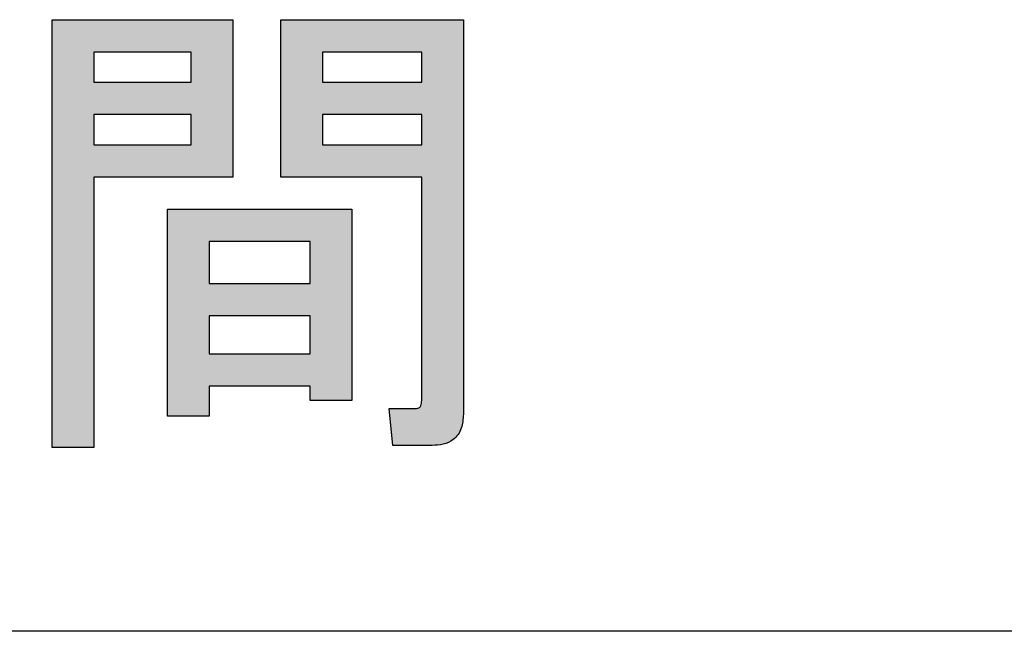
# Model space of a CAD drawing. Units: millimetres. Extents: x 6 to 589, y 9 to 411.
# Drawn here: x 457 to 459, y 137 to 138 of the extents above; entities that cross this region are included whole.
import ezdxf

# ---------------------------------------------------------------- set-up
doc = ezdxf.new("R2010")
doc.units = ezdxf.units.MM

msp = doc.modelspace()

# ---------------------------------------------------------------- hatches: boundary and pattern name
at = {"linetype": 'Continuous'}
h = msp.add_hatch(color=7, dxfattribs=at)
h.paths.add_polyline_path([(457.497645, 138.209405), (457.497645, 138.489327), (457.176924, 138.489327), (457.176924, 137.728324), (457.250927, 137.728324), (457.250927, 138.209405)], flags=0)
h.paths.add_polyline_path([(457.423642, 138.320602), (457.423642, 138.266934), (457.250927, 138.266934), (457.250927, 138.320602)], flags=0)
h.paths.add_polyline_path([(457.423642, 138.378131), (457.250927, 138.378131), (457.250927, 138.431798), (457.423642, 138.431798)], flags=0)
h = msp.add_hatch(color=7, dxfattribs=at)
edge = h.paths.add_edge_path(flags=0)
edge.add_line((457.824286, 137.797822), (457.775637, 137.797822))
edge.add_line((457.775637, 137.797822), (457.782587, 137.732056))
edge.add_line((457.782587, 137.732056), (457.852085, 137.732056))
edge.add_spline(control_points=[(457.852085, 137.732056), (457.856433, 137.732217), (457.864656, 137.732521), (457.87613, 137.735085), (457.886039, 137.739306), (457.894021, 137.745639), (457.900305, 137.753656), (457.904669, 137.763407), (457.907221, 137.77487), (457.907523, 137.78305), (457.907683, 137.787397)], knot_values=[0, 0, 0, 0, 0.14498448, 0.27421898, 0.39025076, 0.50140809, 0.6105547, 0.72717707, 0.85501552, 1, 1, 1, 1], weights=[1, 1, 1, 1, 1, 1, 1, 1, 1, 1, 1], degree=3, periodic=0)
edge.add_line((457.907683, 137.787397), (457.907683, 138.489327))
edge.add_line((457.907683, 138.489327), (457.583488, 138.489327))
edge.add_line((457.583488, 138.489327), (457.583488, 138.209405))
edge.add_line((457.583488, 138.209405), (457.833681, 138.209405))
edge.add_line((457.833681, 138.209405), (457.833681, 137.811721))
edge.add_spline(control_points=[(457.833681, 137.811721), (457.833559, 137.809698), (457.833345, 137.806117), (457.831858, 137.801318), (457.828467, 137.798273), (457.825712, 137.797976), (457.824286, 137.797822)], knot_values=[0, 0, 0, 0, 0.32174667, 0.56953475, 0.7770167, 1, 1, 1, 1], weights=[1, 1, 1, 1, 1, 1, 1], degree=3, periodic=0)
h.paths.add_polyline_path([(457.833681, 138.378131), (457.65749, 138.378131), (457.65749, 138.431798), (457.833681, 138.431798)], flags=0)
h.paths.add_polyline_path([(457.833681, 138.320602), (457.833681, 138.266934), (457.65749, 138.266934), (457.65749, 138.320602)], flags=0)
h = msp.add_hatch(color=7, dxfattribs=at)
h.paths.add_polyline_path([(457.709614, 138.152262), (457.381943, 138.152262), (457.381943, 137.783922), (457.455946, 137.783922), (457.455946, 137.83759), (457.635611, 137.83759), (457.635611, 137.811721), (457.709614, 137.811721)], flags=0)
h.paths.add_polyline_path([(457.635611, 137.962687), (457.635611, 137.895119), (457.455946, 137.895119), (457.455946, 137.962687)], flags=0)
h.paths.add_polyline_path([(457.635611, 138.094733), (457.635611, 138.020215), (457.455946, 138.020215), (457.455946, 138.094733)], flags=0)

# ---------------------------------------------------------------- linework, layer by layer
at = {"color": 7, "linetype": 'Continuous', "lineweight": 25}
for p, q in [((457.176924, 137.728323), (457.176924, 138.489328)), ((457.176924, 138.489328), (457.497645, 138.489328)), ((457.497645, 138.489328), (457.497645, 138.209405)), ((457.583488, 138.209405), (457.583488, 138.489328)), ((457.583488, 138.489328), (457.907684, 138.489328)), ((457.907684, 138.489328), (457.907684, 137.787396)), ((457.250927, 138.431798), (457.250927, 138.378131)), ((457.423642, 138.431798), (457.250927, 138.431798)), ((457.423642, 138.378131), (457.423642, 138.431798)), ((457.65749, 138.431798), (457.65749, 138.378131)), ((457.833681, 138.431798), (457.65749, 138.431798)), ((457.833681, 138.378131), (457.833681, 138.431798)), ((457.250927, 138.378131), (457.423642, 138.378131)), ((457.65749, 138.378131), (457.833681, 138.378131)), ((457.250927, 138.320602), (457.250927, 138.266933)), ((457.423642, 138.320602), (457.250927, 138.320602)), ((457.423642, 138.266933), (457.423642, 138.320602)), ((457.833681, 138.320602), (457.65749, 138.320602)), ((457.65749, 138.320602), (457.65749, 138.266933)), ((457.833681, 138.266933), (457.833681, 138.320602)), ((457.250927, 138.266933), (457.423642, 138.266933)), ((457.65749, 138.266933), (457.833681, 138.266933)), ((457.250927, 138.209405), (457.250927, 137.728323)), ((457.497645, 138.209405), (457.250927, 138.209405)), ((457.833681, 138.209405), (457.583488, 138.209405)), ((457.833681, 137.81172), (457.833681, 138.209405)), ((457.381944, 137.783922), (457.381944, 138.152261)), ((457.381944, 138.152261), (457.709614, 138.152261)), ((457.709614, 138.152261), (457.709614, 137.81172)), ((457.455946, 138.094733), (457.455946, 138.020215)), ((457.635611, 138.094733), (457.455946, 138.094733)), ((457.635611, 138.020215), (457.635611, 138.094733)), ((457.455946, 138.020215), (457.635611, 138.020215)), ((457.635611, 137.962686), (457.455946, 137.962686)), ((457.455946, 137.962686), (457.455946, 137.895119)), ((457.635611, 137.895119), (457.635611, 137.962686)), ((457.455946, 137.895119), (457.635611, 137.895119)), ((457.635611, 137.837591), (457.455946, 137.837591)), ((457.455946, 137.837591), (457.455946, 137.783922)), ((457.635611, 137.81172), (457.635611, 137.837591)), ((457.709614, 137.81172), (457.635611, 137.81172)), ((457.455946, 137.783922), (457.381944, 137.783922)), ((457.782587, 137.732056), (457.775637, 137.797822)), ((457.775637, 137.797822), (457.824286, 137.797822)), ((457.250927, 137.728323), (457.176924, 137.728323)), ((457.852085, 137.732056), (457.782587, 137.732056)), ((463.869588, 137.401297), (441.869588, 137.401297))]:
    msp.add_line(p, q, dxfattribs=at)
for points, knots in [([(457.824286, 137.797822), (457.825889, 137.798015), (457.828304, 137.798304), (457.830803, 137.80038), (457.833383, 137.80442), (457.833549, 137.808479), (457.833681, 137.81172)], [0, 0, 0, 0, 0.24923377, 0.37535182, 0.50119881, 1, 1, 1, 1]), ([(457.907684, 137.787396), (457.907222, 137.778956), (457.906303, 137.762148), (457.892308, 137.74157), (457.87184, 137.733051), (457.858679, 137.732388), (457.852085, 137.732056)], [0, 0, 0, 0, 0.2806639, 0.55892226, 0.77903605, 1, 1, 1, 1])]:
    msp.add_open_spline(points, degree=3, knots=knots, dxfattribs=at)

doc.saveas('drawing.dxf')
